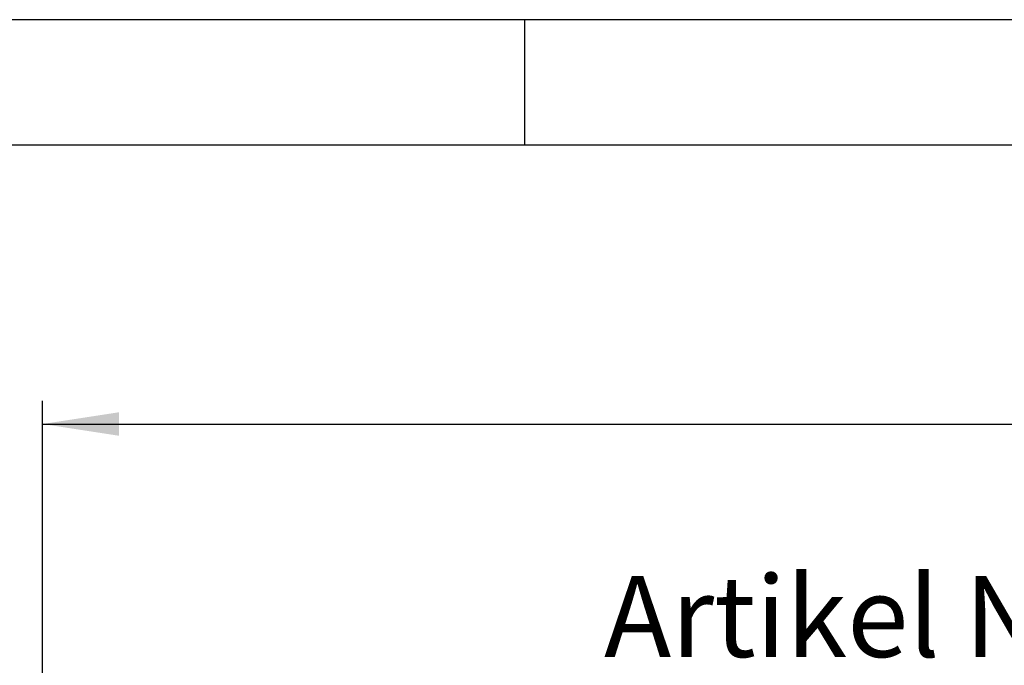
# Model space of a CAD drawing. Extents: x 5 to 415, y 5 to 292.
# Drawn here: x 38 to 81, y 264 to 292 of the extents above; entities that cross this region are included whole.
import ezdxf

# ---------------------------------------------------------------- set-up
doc = ezdxf.new("R2010")
doc.units = 0
doc.layers.get('0').update_dxf_attribs({"linetype": 'CONTINUOUS'})
doc.layers.add('BEMAßUNG', color=96, linetype='CONTINUOUS')
doc.layers.add('SLD-0', color=179, linetype='CONTINUOUS')
doc.styles.add('SLDTEXTSTYLE0', font='TXT', dxfattribs={"width": 0.75})
doc.styles.add('SLDTEXTSTYLE2', font='TXT', dxfattribs={"width": 0.96})
doc.dimstyles.new('SLDDIMSTYLE0', dxfattribs={"dimtxt": 3.5, "dimasz": 3.302, "dimexe": 0, "dimexo": 0.0625, "dimgap": 0.875, "dimtad": 1, "dimdec": 0, "dimlfac": 12.5, "dimrnd": 1e-09, "dimzin": 12, "dimtxsty": 'SLDTEXTSTYLE0', "dimblk1": 'NONE', "dimblk2": 'NONE', "dimsah": 1, "dimcen": 0.09, "dimazin": 3, "dimtfac": 1, "dimtofl": 0, "dimtmove": 0, "dimatfit": 3, "dimtolj": 1, "dimtzin": 12})

# ---------------------------------------------------------------- blocks, each defined once
blk = doc.blocks.new('SW_NOTE_0')
at = {"layer": 'BEMAßUNG', "color": 0, "insert": (0, 56.4), "char_height": 43.75, "attachment_point": 1, "style": 'SLDTEXTSTYLE0'}
blk.add_mtext('Artikel Nr.', dxfattribs=at)
blk = doc.blocks.new('_D_4')
at = {"layer": 'BEMAßUNG'}
for p, q in [((39.16, 259.133), (39.16, 275.546)), ((158.049, 259.133), (158.049, 275.546)), ((39.16, 274.546), (158.049, 274.546))]:
    blk.add_line(p, q, dxfattribs=at)
for points in [[(39.16, 274.546), (42.462, 274.038), (42.462, 275.054)], [(158.049, 274.546), (154.747, 275.054), (154.747, 274.038)]]:
    blk.add_solid(points, dxfattribs=at)
at = {"layer": 'BEMAßUNG', "insert": (93.186, 278.795), "char_height": 3.5, "attachment_point": 1, "style": 'SLDTEXTSTYLE2'}
blk.add_mtext('1070', dxfattribs=at)
blk = doc.blocks.new('_NONE')

msp = doc.modelspace()

# ---------------------------------------------------------------- linework, layer by layer
at = {"layer": 'SLD-0', "color": 179, "linetype": 'CONTINUOUS'}
for p, q in [((415, 292), (5, 292)), ((60, 286.587), (60, 292)), ((410, 286.587), (9.567, 286.587))]:
    msp.add_line(p, q, dxfattribs=at)

# ---------------------------------------------------------------- block references
at = {"color": 7, "linetype": 'CONTINUOUS', "xscale": 0.08, "yscale": 0.08, "zscale": 0.08}
msp.add_blockref('SW_NOTE_0', (63.416, 263.475), dxfattribs=at)

# ---------------------------------------------------------------- dimensions: what is measured, and where the dimension line sits
at = {"layer": 'BEMAßUNG'}
dim = msp.add_linear_dim(base=(39.16, 274.546), p1=(158.049, 258.133), p2=(39.16, 258.133), dimstyle='SLDDIMSTYLE0', dxfattribs=at)
dim.commit()
dim.dimension.update_dxf_attribs({"geometry": '_D_4', "text_midpoint": (98.358, 274.546), "dimtype": 160})

doc.saveas('drawing.dxf')
